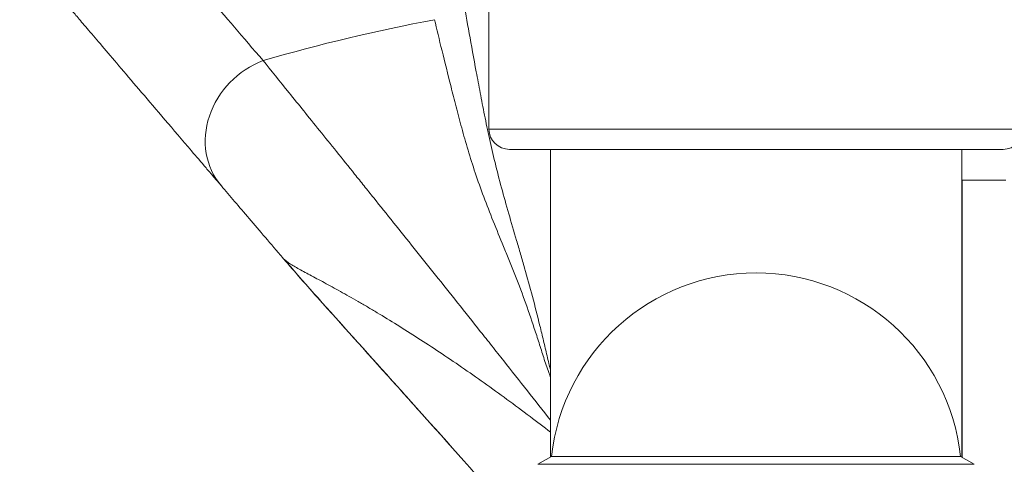
# Model space of a CAD drawing. Extents: x 0 to 25200, y -35640 to 17820.
# Drawn here: x 9144 to 9448, y 5661 to 5798 of the extents above; entities that cross this region are included whole.
import ezdxf

# ---------------------------------------------------------------- set-up
doc = ezdxf.new("R2010")
doc.units = 0
doc.header["$MEASUREMENT"] = 0
doc.header["$PDMODE"] = 1
doc.layers.get('0').update_dxf_attribs({"linetype": 'CONTINUOUS'})
doc.layers.get('DefPoints').update_dxf_attribs({"linetype": 'CONTINUOUS'})
for name, color, linetype, lineweight in [('FRAM3', 1, 'CONTINUOUS', 50), ('外形線', 7, 'CONTINUOUS', 18), ('寸法線', 3, 'CONTINUOUS', 18)]:
    doc.layers.add(name, color=color, linetype=linetype, lineweight=lineweight)
doc.styles.get("Standard").update_dxf_attribs({"font": 'TXT.SHX', "bigfont": 'bigfont.shx'})
doc.dimstyles.new('60ベース', dxfattribs={"dimscale": 60, "dimtxt": 3, "dimasz": 3, "dimexe": 0, "dimexo": 1, "dimgap": 1, "dimtad": 3, "dimdec": 1, "dimdsep": 46, "dimtxsty": 'Standard', "dimblk": 'DOTSMALL', "dimcen": 0, "dimclrd": 256, "dimclre": 256, "dimclrt": 7, "dimadec": 3, "dimazin": 2, "dimtfac": 1, "dimtdec": 1, "dimtix": 1, "dimtmove": 2, "dimatfit": 2, "dimldrblk": 'OPEN', "dimfxl": 0, "dimtolj": 1, "dimlwd": -1, "dimlwe": -1, "dimarcsym": 0})

# ---------------------------------------------------------------- blocks, each defined once
blk = doc.blocks.new('_DotSmall')
at = {"layer": 'FRAM3', "color": 0, "const_width": 0.5}
blk.add_lwpolyline([(-0.0625, 0, 1), (0.0625, 0, 1)], format="xyb", close=True, dxfattribs=at)
blk = doc.blocks.new('*D21')
at = {"layer": 'DefPoints', "color": 0}
for p in [(9371.43, 6652.62), (9371.43, 6024.7), (8603.08, 5415.1)]:
    blk.add_point(p, dxfattribs=at)
at = {"layer": '寸法線'}
for p, q in [((8603.08, 5475.1), (8603.08, 6652.62)), ((8603.08, 6652.62), (9371.43, 6652.62)), ((9371.43, 6084.7), (9371.43, 6652.62))]:
    blk.add_line(p, q, dxfattribs=at)
at = {"layer": '寸法線', "xscale": 180, "yscale": 180, "zscale": 180, "rotation": 180}
blk.add_blockref('_DotSmall', (8603.08, 6652.62), dxfattribs=at)
at = {"layer": '寸法線', "xscale": 180, "yscale": 180, "zscale": 180}
blk.add_blockref('_DotSmall', (9371.43, 6652.62), dxfattribs=at)
at = {"layer": '寸法線', "color": 7, "insert": (8987.26, 6802.62), "char_height": 180, "attachment_point": 5}
blk.add_mtext('\\A1;768', dxfattribs=at)
blk = doc.blocks.new('_OPEN')
at = {"color": 0, "linetype": 'ByBlock'}
for p, q in [((-1, 0.1667), (0, 0)), ((0, 0), (-1, -0.1667)), ((0, 0), (-1, 0))]:
    blk.add_line(p, q, dxfattribs=at)
blk = doc.blocks.new('*D24')
at = {"layer": 'DefPoints', "color": 0}
for p in [(11657.49, 7152.62), (11657.49, 6024.7), (5174.08, 5415.1)]:
    blk.add_point(p, dxfattribs=at)
at = {"layer": '寸法線'}
for p, q in [((5174.08, 5475.1), (5174.08, 7152.62)), ((5174.08, 7152.62), (11657.49, 7152.62)), ((11657.49, 6084.7), (11657.49, 7152.62))]:
    blk.add_line(p, q, dxfattribs=at)
at = {"layer": '寸法線', "xscale": 180, "yscale": 180, "zscale": 180, "rotation": 180}
blk.add_blockref('_DotSmall', (5174.08, 7152.62), dxfattribs=at)
at = {"layer": '寸法線', "xscale": 180, "yscale": 180, "zscale": 180}
blk.add_blockref('_DotSmall', (11657.49, 7152.62), dxfattribs=at)
at = {"layer": '寸法線', "color": 7, "insert": (8415.79, 7302.62), "char_height": 180, "attachment_point": 5}
blk.add_mtext('\\A1;6483', dxfattribs=at)

msp = doc.modelspace()

# ---------------------------------------------------------------- linework, layer by layer
at = {"layer": '外形線', "extrusion": (0, 1, 0)}
for p, q in [((9288.98792751, 5764.25903995), (9288.98792751, 5802.50782865)), ((9454.00000621, 5764.25903995), (9288.98792751, 5764.25903995)), ((9295.32339001, 5758.00274271), (9447.6645437, 5758.00274271)), ((9307.96273763, 5663.07973189), (9307.96273763, 5758.00274271)), ((9434.96273763, 5663.04378082), (9434.96273763, 5758.00274271)), ((9448.48359387, 5748.47805966), (9434.96273763, 5748.47805966)), ((9434.99394535, 5663.02576431), (9434.99394535, 5748.47805966)), ((9297.42597514, 5718.29481233), (9297.43083767, 5718.29477429)), ((9308.30502493, 5663.27733757), (9304.09516139, 5660.84694367)), ((9308.30526811, 5663.27856246), (9434.55793366, 5663.27856246)), ((9434.55817684, 5663.27733757), (9438.76804038, 5660.84694367))]:
    msp.add_line(p, q, dxfattribs=at)
at = {"layer": '外形線', "extrusion": (1.22465e-16, 0, -1)}
for centre, radius, start, end in [((-9375.89944707, 5246.2219995), 561.46032111, 73.8016719681, 79.3543745696), ((-9295.32339001, 5764.33870608), 6.33596337, 270, 359.2795644388), ((-9447.6645437, 5764.33870608), 6.33596337, 180.7204355612, 270), ((-9371.43160088, 5656.3999035), 63.49999873, 6.2187877527, 173.7812122473)]:
    msp.add_arc(centre, radius, start, end, dxfattribs=at)
at = {"layer": '外形線'}
for centre, major_axis, ratio, start_param, end_param in [((9225.70816615, 5763.24009284), (19.32265805, 16.48620215), 0.8924799866, 1.1881729434, 3.1415926536), ((9371.43160088, 5663.27733754), (-63.12657599, 0), 0.0000194043, 3.1416262652, 6.2831516956), ((9371.43160088, 5660.84694362), (-67.33643953, 0), 0.0000194043, 3.1415933308, 6.28318463)]:
    msp.add_ellipse(centre, major_axis=major_axis, ratio=ratio, start_param=start_param, end_param=end_param, dxfattribs=at)
at = {"layer": '外形線', "extrusion": (1.22465e-16, 1.84889e-32, -1)}
msp.add_ellipse((9287.39478768, 5739.32615265), major_axis=(-18.35539331, -5.09575501), ratio=0.9639261809, start_param=1.9687683282, end_param=1.9687964199, dxfattribs=at)
at = {"layer": '外形線', "extrusion": (1.22465e-16, -4.93038e-32, -1)}
msp.add_ellipse((9287.77883833, 5737.97809336), major_axis=(-18.28208136, -5.3604544), ratio=0.9609578944, start_param=1.9787917887, end_param=1.9788075391, dxfattribs=at)
at = {"layer": '外形線', "extrusion": (1.22465e-16, 6.16298e-33, -1)}
msp.add_ellipse((9287.85891329, 5737.71639586), major_axis=(-18.26454713, -5.39378344), ratio=0.9605932547, start_param=1.9798093092, end_param=1.9798222663, dxfattribs=at)
at = {"layer": '外形線'}
for points, knots in [([(9172.53520666, 5839.86164731), (9173.31667923, 5838.95040908), (9174.24850064, 5837.86387835), (9175.87152231, 5835.97146482), (9176.45009217, 5835.29687415), (9177.68249144, 5833.85997428), (9178.33595394, 5833.09809289), (9181.78240739, 5829.07992105), (9185.11696237, 5825.19249199), (9192.91978091, 5816.09739438), (9197.38805802, 5810.88970452), (9207.46558405, 5799.14705862), (9213.07471641, 5792.61222854), (9219.27274478, 5785.39337142)], [0.00040374288, 0.00040374288, 0.00040374288, 0.00040374288, 0.03198477319, 0.03198477319, 0.04777528834, 0.04777528834, 0.0635658035, 0.0635658035, 0.12672786412, 0.12672786412, 0.18988992475, 0.18988992475, 0.25305198537, 0.25305198537, 0.25305198537, 0.25305198537]), ([(9281.05241847, 5804.08661552), (9281.61073957, 5800.9306858), (9282.22101969, 5797.49265538), (9283.55683489, 5790.09900042), (9284.28011269, 5786.14333301), (9285.44914249, 5779.83823105), (9285.85393525, 5777.67390198), (9286.49183483, 5774.33152522), (9286.70962679, 5773.20142076), (9287.15743697, 5770.90896361), (9287.38741251, 5769.74686883), (9288.09616694, 5766.22678076), (9288.59436394, 5763.83029877), (9289.66521791, 5758.94246443), (9290.24096343, 5756.45186842), (9291.48495775, 5751.37916543), (9292.15115161, 5748.79737046), (9293.56384832, 5743.54740883), (9294.31050255, 5740.87924833), (9295.86742248, 5735.45776985), (9296.67827511, 5732.70456013), (9297.91932947, 5728.50997586), (9298.33682991, 5727.10087392), (9299.170964, 5724.25951555), (9299.58680866, 5722.8262939), (9300.82251701, 5718.49683444), (9301.63070827, 5715.57275298), (9303.20059569, 5709.6426851), (9303.96174204, 5706.63657922), (9305.07443317, 5702.06509405), (9305.44050441, 5700.53086315), (9306.16941172, 5697.44265624), (9306.53179922, 5695.88834948), (9307.08654352, 5693.54569376), (9307.2733591, 5692.76317459), (9307.62623864, 5691.32228125), (9307.79055014, 5690.6641071), (9307.96273763, 5690.00634269)], [0, 0, 0, 0, 0.02145119639, 0.02145119639, 0.04290239278, 0.04290239278, 0.05362799097, 0.05362799097, 0.05899079007, 0.05899079007, 0.06435358916, 0.06435358916, 0.07507918736, 0.07507918736, 0.08580478555, 0.08580478555, 0.09653038375, 0.09653038375, 0.10725598194, 0.10725598194, 0.11798158013, 0.11798158013, 0.12334437923, 0.12334437923, 0.12870717833, 0.12870717833, 0.13943277652, 0.13943277652, 0.15015837471, 0.15015837471, 0.15552117381, 0.15552117381, 0.16088397291, 0.16088397291, 0.16356537246, 0.16356537246, 0.1658157627, 0.1658157627, 0.1658157627, 0.1658157627]), ([(9206.38550809, 5746.75389069), (9205.579555, 5747.69850825), (9204.78330046, 5748.63175862), (9203.21017188, 5750.47554443), (9202.43313978, 5751.38626513), (9200.13427333, 5754.08065223), (9198.64365756, 5755.82772888), (9194.29616102, 5760.92321347), (9191.56355088, 5764.12596998), (9183.85364528, 5773.16236709), (9179.36313601, 5778.42546979), (9171.66093969, 5787.45283124), (9168.44927935, 5791.21705869), (9164.60322462, 5795.72482826), (9163.4833924, 5797.03732794), (9162.05109677, 5798.71605045), (9161.61474859, 5799.22747247), (9160.82629966, 5800.15157425), (9160.47464998, 5800.56372537), (9160.16555198, 5800.92600377)], [0, 0, 0, 0, 0.00825784977, 0.00825784977, 0.01651569954, 0.01651569954, 0.03303139907, 0.03303139907, 0.06606279815, 0.06606279815, 0.13212559629, 0.13212559629, 0.19818839444, 0.19818839444, 0.23121979352, 0.23121979352, 0.24773549305, 0.24773549305, 0.26425119259, 0.26425119259, 0.26425119259, 0.26425119259]), ([(9307.96273763, 5687.79449402), (9307.92799984, 5687.87797421), (9307.89372942, 5687.96156633), (9307.70726709, 5688.42192407), (9307.56264759, 5688.80059533), (9307.14248698, 5689.93926273), (9306.8802852, 5690.70179796), (9306.3697706, 5692.22672836), (9306.12198276, 5692.98929088), (9305.38765434, 5695.27301335), (9304.90998449, 5696.78900653), (9303.95089648, 5699.79812124), (9303.47010491, 5701.29169458), (9302.00904358, 5705.73510721), (9301.00924339, 5708.64740686), (9298.94326478, 5714.36818218), (9297.87791761, 5717.17691754), (9296.24222974, 5721.31574708), (9295.69024521, 5722.68229868), (9294.58520565, 5725.38514628), (9294.03276224, 5726.72269473), (9292.39236572, 5730.6986473), (9291.32233446, 5733.30066132), (9289.27393583, 5738.42044165), (9288.29459722, 5740.93793098), (9286.44557281, 5745.89339673), (9285.57565894, 5748.33130882), (9283.95589311, 5753.12949355), (9283.20906843, 5755.4905729), (9281.82157691, 5760.1296611), (9281.17787395, 5762.40685109), (9280.26440098, 5765.75139705), (9279.96842995, 5766.85534755), (9279.39232346, 5769.03388327), (9279.11249006, 5770.10729057), (9278.2935868, 5773.27946694), (9277.77490601, 5775.33017292), (9276.27680833, 5781.28720592), (9275.34784626, 5784.99733031), (9273.64331756, 5791.89902829), (9272.87089257, 5795.09125967), (9272.1786264, 5798.01877689)], [0.0038256013, 0.0038256013, 0.0038256013, 0.0038256013, 0.00413141493, 0.00413141493, 0.00550855324, 0.00550855324, 0.00826282985, 0.00826282985, 0.01101710647, 0.01101710647, 0.01652565971, 0.01652565971, 0.02203421294, 0.02203421294, 0.03305131942, 0.03305131942, 0.04406842589, 0.04406842589, 0.04957697913, 0.04957697913, 0.05508553236, 0.05508553236, 0.06610263883, 0.06610263883, 0.07711974531, 0.07711974531, 0.08813685178, 0.08813685178, 0.09915395825, 0.09915395825, 0.11017106472, 0.11017106472, 0.11567961796, 0.11567961796, 0.1211881712, 0.1211881712, 0.13220527767, 0.13220527767, 0.15423949061, 0.15423949061, 0.17627370356, 0.17627370356, 0.17627370356, 0.17627370356]), ([(9219.27274478, 5785.39337142), (9221.70198055, 5782.39392754), (9224.37994803, 5779.08484972), (9230.20440305, 5771.87944033), (9233.35101676, 5767.98296318), (9240.1003314, 5759.61352124), (9243.7030763, 5755.14051749), (9248.49229478, 5749.18440587), (9249.46586922, 5747.97314253), (9251.43214536, 5745.52578347), (9252.42527664, 5744.28915505), (9255.43405415, 5740.54103994), (9257.4790646, 5737.99134909), (9263.72756579, 5730.19337181), (9268.04428489, 5724.79651305), (9276.96518901, 5713.61834653), (9281.56943191, 5707.83697845), (9287.49977077, 5700.37113298), (9288.69460551, 5698.86598486), (9291.10174984, 5695.83167413), (9292.31142899, 5694.30582636), (9295.95403352, 5689.70804924), (9298.40240037, 5686.61352477), (9303.21707497, 5680.5193696), (9305.58154131, 5677.52250151), (9307.96273763, 5674.50001898)], [0, 0, 0, 0, 0.02551179018, 0.02551179018, 0.05102358036, 0.05102358036, 0.07653537055, 0.07653537055, 0.08291331809, 0.08291331809, 0.08929126564, 0.08929126564, 0.10204716073, 0.10204716073, 0.12755895091, 0.12755895091, 0.15307074109, 0.15307074109, 0.15944868864, 0.15944868864, 0.16582663619, 0.16582663619, 0.17858253128, 0.17858253128, 0.19071631756, 0.19071631756, 0.19071631756, 0.19071631756]), ([(9225.34878904, 5724.52797171), (9221.62491143, 5728.89254355), (9218.17777125, 5732.93276521), (9211.84871785, 5740.35073411), (9208.96659435, 5743.72872779), (9206.38550809, 5746.75389069)], [0.17274581962, 0.17274581962, 0.17274581962, 0.17274581962, 0.199111791962, 0.199111791962, 0.225477764305, 0.225477764305, 0.225477764305, 0.225477764305]), ([(9225.34878904, 5724.52797171), (9225.55203766, 5724.28975411), (9225.80609152, 5724.04879663), (9226.41222335, 5723.54972491), (9226.76235693, 5723.29342473), (9227.94172542, 5722.49592914), (9228.89947865, 5721.92569204), (9230.5583471, 5720.98793595), (9231.14912356, 5720.66138124), (9232.39810348, 5719.97934919), (9233.0530986, 5719.62560663), (9235.10118297, 5718.52367331), (9236.5769983, 5717.73465105), (9239.7160179, 5716.03874046), (9241.37936821, 5715.13192729), (9244.87071275, 5713.19480865), (9246.69878947, 5712.16454312), (9249.5525424, 5710.52346686), (9250.52395672, 5709.959605), (9252.48923791, 5708.80744925), (9253.48425812, 5708.2185103), (9256.50378629, 5706.41357607), (9258.56264537, 5705.1594693), (9264.86044497, 5701.24840733), (9269.21961243, 5698.44303851), (9275.96085282, 5693.9493379), (9278.24372022, 5692.40248755), (9282.84430657, 5689.23462245), (9285.16298542, 5687.61310069), (9289.83322221, 5684.29635109), (9292.18708923, 5682.59947335), (9296.91219491, 5679.13993525), (9299.28136308, 5677.37891533), (9303.75515312, 5673.99777097), (9305.85901433, 5672.38468821), (9307.96273763, 5670.74412748)], [-0.00014152465, -0.00014152465, -0.00014152465, -0.00014152465, 0.00462020524, 0.00462020524, 0.00938193513, 0.00938193513, 0.0189053949, 0.0189053949, 0.02366712478, 0.02366712478, 0.02842885467, 0.02842885467, 0.03795231444, 0.03795231444, 0.04747577421, 0.04747577421, 0.05699923398, 0.05699923398, 0.06176096386, 0.06176096386, 0.06652269375, 0.06652269375, 0.07604615352, 0.07604615352, 0.09509307306, 0.09509307306, 0.10461653283, 0.10461653283, 0.1141399926, 0.1141399926, 0.12366345237, 0.12366345237, 0.13318691214, 0.13318691214, 0.14161831352, 0.14161831352, 0.14161831352, 0.14161831352]), ([(9225.34878904, 5724.52797171), (9225.53823065, 5724.30593662), (9225.72986569, 5724.08234389), (9226.11315865, 5723.6370898), (9226.69015465, 5722.96973454), (9227.27318081, 5722.30380647), (9227.93014518, 5721.55919556), (9228.19704417, 5721.2582619), (9228.46509067, 5720.95752626)], [-0.0000646686022, -0.0000646686022, -0.0000646686022, -0.0000646686022, 0.0010521681973, 0.0010521681973, 0.0021690049969, 0.0044026785959, 0.0044026785959, 0.0059196923709, 0.0059196923709, 0.0059196923709, 0.0059196923709]), ([(9299.45520503, 5641.35691559), (9289.62209802, 5652.52063746), (9279.93442878, 5663.40014668), (9261.86322754, 5683.60379252), (9253.35602782, 5693.04832782), (9238.16833641, 5709.93322639), (9231.38171014, 5717.59291016), (9225.39993253, 5724.46917699)], [0, 0, 0, 0, 4.6510668856, 4.6510668856, 9.1404772238, 9.1404772238, 13.4036005222, 13.4036005222, 13.4036005222, 13.4036005222]), ([(9261.96662324, 5683.47094711), (9253.85007513, 5692.51431821), (9246.13916016, 5701.05084925), (9234.95782257, 5713.53420407), (9231.01319244, 5718.00161595), (9227.34796871, 5722.21979865)], [0, 0, 0, 0, 4.2521578611, 4.2521578611, 6.7965775376, 6.7965775376, 6.7965775376, 6.7965775376]), ([(9299.45520995, 5641.35691), (9289.62491197, 5652.51735112), (9279.94005516, 5663.39383288), (9267.77112869, 5676.9987547), (9264.8401471, 5680.26935311), (9261.96665876, 5683.47090754)], [0, 0, 0, 0, 4.6497008773, 4.6497008773, 6.1549578042, 6.1549578042, 6.1549578042, 6.1549578042])]:
    msp.add_open_spline(points, degree=3, knots=knots, dxfattribs=at)
msp.add_open_spline([(9278.56473427, 5772.23253806), (9278.56152678, 5772.23888762), (9278.55832082, 5772.2452352), (9278.55511638, 5772.2515808)], degree=3, dxfattribs=at)

# ---------------------------------------------------------------- dimensions: what is measured, and where the dimension line sits
at = {"layer": '寸法線'}
for base, p1, p2, picture, middle in [((11657.49394535, 7152.61706338), (5174.08160088, 5415.09990223), (11657.49394535, 6024.69990223), '*D24', (8415.78777312, 7302.61706338)), ((9371.43160089, 6652.61706338), (8603.08160088, 5415.09990223), (9371.43160089, 6024.69989459), '*D21', (8987.25660089, 6802.61706338))]:
    dim = msp.add_linear_dim(base=base, p1=p1, p2=p2, dimstyle='60ベース', override={"dimdec": 0}, dxfattribs=at)
    dim.commit()
    dim.dimension.update_dxf_attribs({"geometry": picture, "text_midpoint": middle})

doc.saveas('drawing.dxf')
